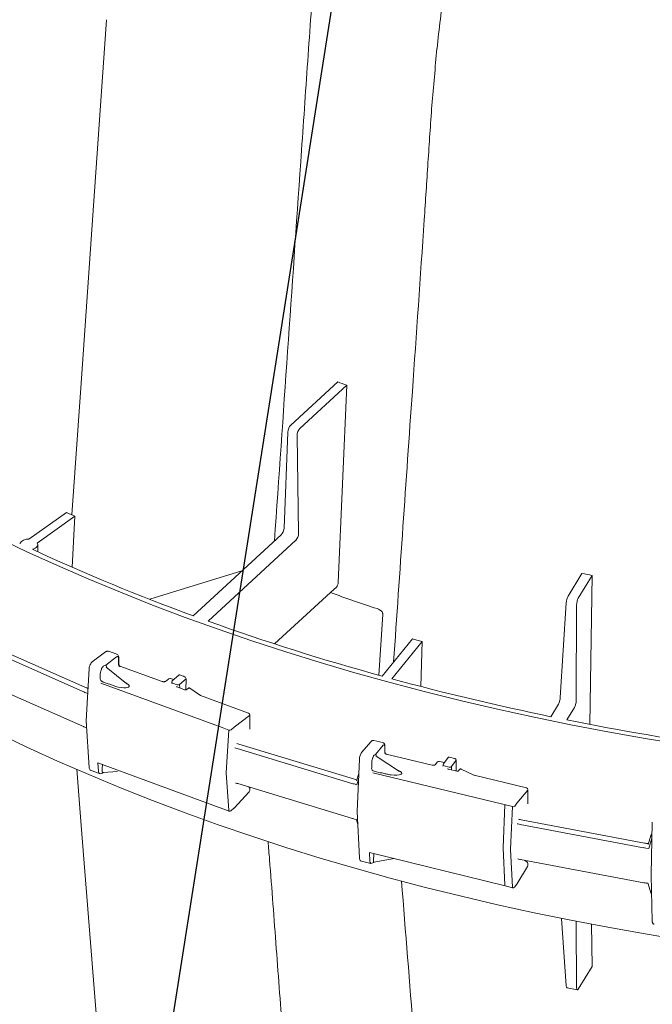
# Model space of a CAD drawing. Units: inches. Extents: x 5 to 2500, y -41 to 285.
# Drawn here: x 1796 to 1800, y -4 to 3 of the extents above; entities that cross this region are included whole.
import ezdxf
from ezdxf import colors
from ezdxf.entities.mleader import LeaderData, LeaderLine
from ezdxf.math import Vec2, Vec3

# ---------------------------------------------------------------- set-up
doc = ezdxf.new("R2010")
doc.units = ezdxf.units.IN
doc.header["$MEASUREMENT"] = 0
doc.styles.add('Notes', font='arial.ttf', dxfattribs={"height": 0.125})

# ---------------------------------------------------------------- blocks, each defined once
blk = doc.blocks.new('_Dot')
at = {"color": 0, "linetype": 'ByBlock', "lineweight": -2}
blk.add_line((-0.5, 0), (-1, 0), dxfattribs=at)
at = {"color": 0, "linetype": 'ByBlock', "const_width": 0.5}
blk.add_lwpolyline([(-0.25, 0, 1), (0.25, 0, 1)], format="xyb", close=True, dxfattribs=at)

msp = doc.modelspace()

# ---------------------------------------------------------------- linework, layer by layer
at = {"linetype": 'Continuous', "lineweight": 18}
for p, q in [((1798.7866, 3.0573), (1798.7867, 3.0583)), ((1798.0086, 0.4472), (1797.6409, 0.1092)), ((1798.08, 0.4213), (1797.7123, 0.0833)), ((1798.08, 0.4213), (1798.0129, -1.1236)), ((1797.6176, 0.0551), (1797.5886, -0.6964)), ((1797.6908, 0.0285), (1797.7027, -0.7377)), ((1795.5886, -0.7841), (1795.8838, -0.5736)), ((1795.6555, -0.8137), (1795.9502, -0.6036)), ((1795.9502, -0.6036), (1795.9274, -1.002)), ((1797.5653, -0.7505), (1796.8771, -1.3832)), ((1795.6596, -0.8827), (1795.6584, -0.8248)), ((1797.6812, -0.7925), (1796.993, -1.4252)), ((1797.2589, -1.0322), (1796.5368, -1.2525)), ((1799.9221, -1.0509), (1799.8138, -1.2287)), ((1800.0017, -1.0671), (1799.8933, -1.2449)), ((1800.0017, -1.0671), (1799.9845, -2.233)), ((1797.5141, -1.6032), (1797.9511, -1.2014)), ((1797.9986, -1.1579), (1797.9544, -1.1985)), ((1799.7527, -2.0217), (1799.7989, -1.2828)), ((1799.8766, -2.0469), (1799.8803, -1.2994)), ((1798.3312, -1.8483), (1798.362, -1.3733)), ((1795.2265, -1.5876), (1796.0288, -1.9423)), ((1798.3558, -1.8555), (1798.5955, -1.5632)), ((1798.4321, -1.8763), (1798.6706, -1.5853)), ((1798.6607, -1.9357), (1798.6706, -1.5853)), ((1796.0118, -1.9759), (1795.2094, -1.6212)), ((1796.1905, -1.6656), (1796.0853, -1.7444)), ((1796.2777, -1.6846), (1796.2135, -1.6611)), ((1796.0847, -1.7449), (1796.083, -1.7465)), ((1796.1818, -1.7719), (1796.177, -1.7742)), ((1796.1914, -1.7702), (1796.1818, -1.7719)), ((1796.1914, -1.7702), (1796.2753, -1.7047)), ((1796.291, -1.7161), (1796.2918, -1.7649)), ((1796.294, -1.7642), (1796.2931, -1.7116)), ((1796.0615, -1.796), (1796.0375, -2.2043)), ((1796.1498, -1.8276), (1796.1489, -1.8395)), ((1796.1683, -1.7818), (1796.1674, -1.7829)), ((1796.1702, -1.7797), (1796.1683, -1.7818)), ((1796.1721, -1.7779), (1796.1702, -1.7797)), ((1796.1761, -1.7748), (1796.1721, -1.7779)), ((1796.1721, -1.7779), (1796.1721, -1.7779)), ((1796.177, -1.7742), (1796.1761, -1.7748)), ((1796.3558, -1.9171), (1796.1947, -1.7856)), ((1796.1947, -1.7856), (1796.1947, -1.7856)), ((1796.6331, -1.8975), (1796.3029, -1.7767)), ((1796.7636, -1.8477), (1796.7131, -1.8932)), ((1795.2151, -1.8964), (1796.0174, -2.2511)), ((1796.154, -1.9119), (1797.1024, -2.2588)), ((1796.1592, -1.8959), (1796.1601, -1.8962)), ((1796.1601, -1.8962), (1796.1722, -1.9022)), ((1796.1722, -1.9022), (1796.2093, -1.9157)), ((1796.2093, -1.9157), (1796.224, -1.9196)), ((1796.224, -1.9196), (1796.2451, -1.9273)), ((1796.6864, -1.8758), (1796.6586, -1.8967)), ((1796.6586, -1.8967), (1796.6587, -1.8965)), ((1796.7245, -1.8829), (1796.6997, -1.8739)), ((1796.7084, -1.9031), (1796.708, -1.9122)), ((1796.751, -1.9235), (1796.7149, -1.9102)), ((1796.8207, -1.8757), (1796.7705, -1.9211)), ((1796.7705, -1.9211), (1796.7707, -1.9478)), ((1796.8207, -1.8757), (1796.8197, -1.9625)), ((1796.0501, -1.9906), (1796.0279, -1.9825)), ((1796.043, -1.9481), (1796.0524, -1.9516)), ((1796.3709, -1.9409), (1796.3709, -1.941)), ((1796.8091, -1.9618), (1796.7507, -1.9405)), ((1796.8395, -1.9499), (1796.8217, -1.9619)), ((1796.9329, -2.007), (1796.8501, -1.9499)), ((1797.31, -2.1451), (1796.9344, -2.0077)), ((1799.6786, -2.173), (1799.7378, -2.0758)), ((1797.3195, -2.1712), (1797.3193, -2.158)), ((1799.8044, -2.1985), (1799.8636, -2.1014)), ((1796.0375, -2.206), (1796.0616, -2.5697)), ((1797.1984, -2.2552), (1797.3172, -2.1626)), ((1797.3195, -2.1713), (1797.3195, -2.2698)), ((1796.0333, -2.2576), (1796.0411, -2.2604)), ((1797.1024, -2.2588), (1797.1552, -2.2782)), ((1797.1552, -2.2782), (1797.1351, -2.6099)), ((1797.1745, -2.2768), (1797.1984, -2.2551)), ((1797.2336, -2.3871), (1798.1318, -2.66)), ((1798.272, -2.3668), (1798.1956, -2.4544)), ((1798.3626, -2.3757), (1798.2925, -2.3588)), ((1798.1188, -2.695), (1797.2206, -2.4222)), ((1798.1951, -2.4551), (1798.1939, -2.4568)), ((1798.3059, -2.4685), (1798.3659, -2.3961)), ((1798.3771, -2.4062), (1798.3777, -2.4549)), ((1798.3788, -2.4536), (1798.3782, -2.4029)), ((1798.7484, -2.5526), (1798.3885, -2.4657)), ((1796.1348, -2.6011), (1796.1302, -2.5331)), ((1796.1302, -2.5331), (1797.1578, -2.9133)), ((1798.1792, -2.5057), (1798.162, -2.9161)), ((1798.2754, -2.5295), (1798.2748, -2.5414)), ((1798.2889, -2.4821), (1798.2882, -2.4833)), ((1798.2902, -2.4799), (1798.2889, -2.4821)), ((1798.2916, -2.4779), (1798.2902, -2.4799)), ((1798.2944, -2.4745), (1798.2916, -2.4779)), ((1798.2916, -2.4779), (1798.2916, -2.4779)), ((1798.2951, -2.4738), (1798.2944, -2.4745)), ((1798.2986, -2.4711), (1798.2951, -2.4738)), ((1798.3059, -2.4685), (1798.2986, -2.4711)), ((1798.492, -2.6014), (1798.3101, -2.4825)), ((1798.7915, -2.5274), (1798.7712, -2.5506)), ((1798.8447, -2.5324), (1798.8054, -2.5229)), ((1798.8732, -2.4935), (1798.8367, -2.5433)), ((1798.9368, -2.5145), (1798.9005, -2.5641)), ((1798.9368, -2.5145), (1798.9369, -2.5981)), ((1796.0769, -2.5943), (1796.1438, -2.6188)), ((1796.1638, -2.5906), (1796.1633, -2.5983)), ((1796.1676, -2.6101), (1796.1709, -2.6109)), ((1796.1709, -2.6111), (1796.284, -2.6014)), ((1797.1552, -2.908), (1797.1351, -2.6121)), ((1798.1744, -2.6185), (1798.157, -2.6764)), ((1798.2834, -2.6132), (1799.3768, -2.8772)), ((1798.2867, -2.5967), (1798.2877, -2.597)), ((1798.2877, -2.597), (1798.3014, -2.6017)), ((1798.3014, -2.6017), (1798.3419, -2.6114)), ((1798.3419, -2.6114), (1798.3575, -2.6138)), ((1798.3575, -2.6138), (1798.3805, -2.6194)), ((1798.5087, -2.6206), (1798.5087, -2.6206)), ((1798.834, -2.5511), (1798.8336, -2.5604)), ((1798.8821, -2.5684), (1798.8426, -2.5588)), ((1798.9407, -2.599), (1798.8768, -2.5836)), ((1798.9005, -2.5641), (1798.9009, -2.5894)), ((1798.965, -2.5851), (1798.9518, -2.5985)), ((1799.0751, -2.6312), (1798.9761, -2.5831)), ((1797.2254, -2.6971), (1798.1236, -2.9699)), ((1798.1475, -2.6642), (1798.1597, -2.6672)), ((1798.1726, -2.6614), (1798.1594, -2.7054)), ((1799.4878, -2.731), (1799.0775, -2.632)), ((1797.1963, -2.8891), (1797.3155, -2.7607)), ((1797.3193, -2.7513), (1797.3195, -2.738)), ((1798.1594, -2.7054), (1798.1366, -2.6999)), ((1799.4125, -2.8503), (1799.4975, -2.7478)), ((1799.4987, -2.7559), (1799.4985, -2.7445)), ((1799.4987, -2.7559), (1799.4987, -2.8544)), ((1799.3952, -2.874), (1799.4125, -2.8503)), ((1797.172, -2.9106), (1797.1959, -2.8896)), ((1798.162, -2.9173), (1798.1792, -3.279)), ((1799.3045, -3.1967), (1799.3192, -2.8632)), ((1799.3768, -2.8772), (1799.3623, -3.2106)), ((1798.1408, -2.9746), (1798.1529, -2.9776)), ((1798.1559, -2.9805), (1798.1667, -3.0162)), ((1799.4253, -2.9758), (1799.4309, -2.9772)), ((1799.4472, -2.9807), (1800.4122, -3.1623)), ((1800.4731, -3.0001), (1800.4633, -3.4117)), ((1799.42, -3.0128), (1799.4143, -3.0114)), ((1800.4035, -3.1984), (1799.4385, -3.0168)), ((1800.4628, -3.1021), (1800.4422, -3.1734)), ((1800.4702, -3.1229), (1800.4466, -3.2047)), ((1798.2607, -3.3045), (1798.2574, -3.2368)), ((1798.2574, -3.2368), (1799.3212, -3.4982)), ((1799.3045, -3.1989), (1799.3192, -3.4931)), ((1799.3768, -3.507), (1799.3623, -3.2128)), ((1800.4466, -3.2047), (1800.4225, -3.2014)), ((1800.4289, -3.165), (1800.4441, -3.167)), ((1798.1947, -3.3039), (1798.2678, -3.3215)), ((1798.2895, -3.2911), (1798.2887, -3.2989)), ((1798.2911, -3.3104), (1798.2929, -3.3109)), ((1798.2929, -3.3111), (1798.45, -3.2842)), ((1799.4186, -3.2862), (1799.4243, -3.2876)), ((1799.442, -3.2914), (1800.407, -3.473)), ((1799.4902, -3.3095), (1799.4747, -3.2976)), ((1799.4112, -3.4833), (1799.4964, -3.3449)), ((1799.4985, -3.3377), (1799.4987, -3.3261)), ((1800.4633, -3.4124), (1800.4731, -3.7728)), ((1799.3212, -3.4982), (1799.3789, -3.5121)), ((1799.3935, -3.5069), (1799.4108, -3.4839)), ((1800.4252, -3.4759), (1800.4377, -3.4776)), ((1800.4414, -3.4808), (1800.4629, -3.551)), ((1799.7989, -4.2803), (1799.7622, -3.7522)), ((1799.8803, -4.2969), (1799.8774, -3.7751)), ((1799.9959, -3.7974), (1800.0017, -4.1274)), ((1799.8933, -4.3052), (1800.0017, -4.1274)), ((1799.8052, -4.2959), (1799.8851, -4.3122))]:
    msp.add_line(p, q, dxfattribs=at)
at = {"linetype": 'Continuous', "lineweight": 18, "flags": 128}
for points in [[(1795.9271, -0.5939), (1795.9994, 0.4384), (1796.1019, 1.9028), (1796.1986, 3.2832)], [(1800.711, -2.3916), (1800.4169, -2.3436), (1800.1248, -2.2919), (1799.8346, -2.2365), (1799.5466, -2.1776), (1799.2609, -2.115), (1798.9776, -2.0489), (1798.6969, -1.9793), (1798.4188, -1.9061), (1798.1436, -1.8295), (1797.8713, -1.7495), (1797.602, -1.6661), (1797.336, -1.5793), (1797.0733, -1.4892), (1796.814, -1.3958), (1796.5583, -1.2993), (1796.3063, -1.1995), (1796.0581, -1.0966), (1795.8138, -0.9906), (1795.5735, -0.8816), (1795.3374, -0.7697)], [(1795.6555, -0.8137), (1795.658, -0.8209), (1795.6582, -0.8283), (1795.6561, -0.8355), (1795.6519, -0.8425), (1795.6456, -0.8489), (1795.6374, -0.8545), (1795.6276, -0.8592), (1795.6166, -0.8628)], [(1795.3374, -2.2998), (1795.5735, -2.4118), (1795.8138, -2.5208), (1796.0581, -2.6268), (1796.3063, -2.7297), (1796.5583, -2.8294), (1796.814, -2.926), (1797.0733, -3.0194), (1797.336, -3.1095), (1797.602, -3.1962), (1797.8713, -3.2796), (1798.1436, -3.3597), (1798.4188, -3.4363), (1798.6969, -3.5094), (1798.9776, -3.5791), (1799.2609, -3.6452), (1799.5466, -3.7077), (1799.8346, -3.7667), (1800.1248, -3.822), (1800.4169, -3.8737), (1800.711, -3.9217)], [(1796.1986, -5.5039), (1796.1019, -4.3006), (1795.9994, -3.0241), (1795.9641, -2.5845)], [(1798.7712, -2.5506), (1798.7714, -2.5504), (1798.7715, -2.5503)], [(1800.4731, -3.0001), (1800.4731, -3), (1800.4735, -2.9987)]]:
    msp.add_lwpolyline(points, dxfattribs=at)
at = {"linetype": 'Continuous', "lineweight": 18}
for centre, radius, start, end in [((1795.579, -0.8578), 0.0743, 82.56197, 146.16376), ((1802.5613, 14.1729), 16.5621, 245.20856, 249.92768), ((1803.3686, 16.3954), 18.9268, 250.31459, 254.64201), ((1796.3092, -1.765), 0.0174, 179.62704, 249.23121), ((1802.9269, 14.7661), 17.7157, 249.67403, 249.7986), ((1796.1758, -1.873), 0.0282, 194.40448, 233.91198), ((1796.6948, -1.8871), 0.0141, 69.90784, 126.82814), ((1796.7225, -1.9037), 0.0141, 132.07192, 177.47791), ((1796.7167, -1.9021), 0.00828, 186.54726, 257.74051), ((1796.7583, -1.9032), 0.0216, 250.34037, 304.1268), ((1803.8829, 18.2593), 20.8604, 254.85264, 258.37254), ((1797.3052, -2.1583), 0.0141, 0.98532, 69.90784), ((1797.3131, -2.1579), 0.00619, 311.16413, 358.71887), ((1796.0515, -2.2051), 0.0141, 176.63231, 183.77991), ((1804.1903, 19.7626), 22.3948, 258.70607, 262.01778), ((1797.1634, -2.2571), 0.0226, 248.56171, 299.26432), ((1798.3727, -2.4029), 0.00549, 324.13822, 0.24846), ((1798.3937, -2.4545), 0.016, 181.43356, 257.38637), ((1798.8021, -2.5366), 0.0141, 76.43027, 138.94122), ((1798.8481, -2.5516), 0.0141, 143.80609, 177.61725), ((1803.8446, 17.7637), 20.8523, 256.23969, 256.35143), ((1797.1525, -2.611), 0.0175, 176.38994, 183.61006), ((1798.2971, -2.5761), 0.0231, 194.96951, 243.35907), ((1798.8436, -2.5491), 0.00972, 191.35972, 264.3887), ((1798.8874, -2.5496), 0.0196, 254.2732, 312.11207), ((1797.3052, -2.7511), 0.0141, 317.1455, 359.04518), ((1799.4845, -2.7447), 0.0141, 0.70606, 76.43027), ((1799.4931, -2.7445), 0.00549, 324.13822, 0.24846), ((1797.1606, -2.9086), 0.0055, 174.23974, 239.25545), ((1797.1627, -2.9001), 0.0141, 249.90784, 311.36669), ((1798.176, -2.9167), 0.0141, 177.60084, 182.72152), ((1799.3829, -2.8578), 0.0203, 252.54403, 307.01093), ((1800.4763, -3.106), 0.0141, 112.6717, 163.88606), ((1800.4728, -3.102), 0.01, 180.75524, 256.3019), ((1799.3287, -3.1978), 0.0242, 177.39727, 182.60273), ((1799.3865, -3.2117), 0.0242, 177.39727, 182.60273), ((1799.4845, -3.3375), 0.0141, 328.36848, 359.31774), ((1800.4773, -3.4121), 0.0141, 178.62681, 181.56862), ((1799.3243, -3.494), 0.00519, 170.14601, 234.50526), ((1799.382, -3.5079), 0.00519, 170.14601, 234.50526), ((1799.3822, -3.4985), 0.0141, 256.43027, 323.05021), ((1800.4763, -3.5469), 0.0141, 197.043, 229.75694), ((1800.4691, -3.5487), 0.00663, 200.60569, 253.16123)]:
    msp.add_arc(centre, radius, start, end, dxfattribs=at)
at = {"lineweight": 18}
for centre, radius, start, end in [((1796.1508, -2.5926), 0.027, 254.74899, 317.91267), ((1798.2996, -3.3287), 0.0188, 110.93318, 141.65266), ((1798.2705, -3.2974), 0.0242, 263.61775, 306.26366)]:
    msp.add_arc(centre, radius, start, end, dxfattribs=at)
at = {"linetype": 'Continuous', "lineweight": 18}
for centre, major_axis, ratio, start_param, end_param in [((1797.64, 0.0751), (0.0152, 0.0393), 0.418927, 0.70481, 2.258153), ((1797.7133, 0.0485), (0.0135, 0.04), 0.449143, 0.68542, 2.238763), ((1797.5662, -0.7164), (0.0152, 0.0393), 0.418927, 3.846403, 5.399746), ((1797.6802, -0.7577), (0.0135, 0.04), 0.449143, 3.827012, 5.380355), ((1799.8127, -1.263), (0.0093, 0.0411), 0.255726, 0.648673, 2.132203), ((1799.8944, -1.2795), (0.0075, 0.0415), 0.285944, 0.636872, 2.120402), ((1796.1722, -1.821), (0.016, 0.0525), 0.419115, 5.485274, 6.126119), ((1796.2737, -1.7329), (0.0111, 0.0309), 0.43101, 5.432784, 6.881407), ((1796.1349, -1.944), (0.0075, 0.2452), 0.04893, 4.977573, 5.154223), ((1796.2803, -1.7834), (0.0247, 0.0049), 0.23467, 6.049453, 6.650341), ((1796.2791, -1.7727), (0.0281, -0.0016), 0.510364, 5.753989, 5.867438), ((1796.2659, -1.9048), (0.109, -0.0316), 0.24919, 6.266781, 7.22106), ((1796.2667, -1.8927), (0.1018, -0.0431), 0.197524, 0.548582, 0.593489), ((1796.1547, -1.8704), (0.2345, -0.0012), 0.570288, 4.060254, 4.144512), ((1796.1547, -1.8474), (0.2065, 0.0008), 0.578188, 4.054602, 4.13886), ((1796.2697, -1.9022), (0.106, -0.033), 0.297513, 4.991831, 5.868721), ((1796.2866, -1.91), (0.0867, -0.027), 0.297513, 5.868721, 6.118553), ((1796.2857, -1.9106), (0.0892, -0.0258), 0.24919, 6.046055, 6.266781), ((1799.7388, -2.0416), (0.0093, 0.0411), 0.255726, 3.790265, 5.273795), ((1799.8626, -2.0668), (0.0075, 0.0415), 0.285944, 3.778465, 5.261995), ((1796.7615, -2.5824), (0.4369, 0.3273), 0.016903, 6.270523, 6.274286), ((1797.3301, -2.2814), (0.2064, 0.0007), 0.5786, 4.139574, 4.223832), ((1798.3648, -2.4244), (0.0075, 0.0319), 0.308394, 5.390703, 6.839327), ((1797.3301, -2.3043), (0.2345, -0.001), 0.570171, 4.144582, 4.22884), ((1798.365, -2.4745), (0.0263, 0.0069), 0.234648, 6.136823, 6.694682), ((1798.2607, -2.6473), (0.0055, 0.2458), 0.053018, 4.982237, 5.158887), ((1798.2921, -2.521), (0.011, 0.054), 0.297891, 5.548398, 6.096661), ((1798.3642, -2.4639), (0.0281, -0.0011), 0.505193, 5.91478, 6.02823), ((1796.16, -2.5748), (0.0163, 0.0439), 0.44125, 2.365604, 3.138551), ((1796.1424, -2.4769), (-0.0011, 0.2397), 0.098957, 4.217692, 4.420984), ((1798.3948, -2.5952), (0.1162, -0.022), 0.22657, 0.03753, 0.878033), ((1798.4166, -2.5983), (0.0932, -0.0196), 0.270843, 5.920056, 6.169888), ((1798.416, -2.599), (0.0951, -0.018), 0.22657, 6.099989, 6.320715), ((1798.2282, -2.5771), (0.2344, -0.0009), 0.570084, 4.228968, 4.313226), ((1798.2282, -2.5541), (0.2063, 0.0006), 0.578975, 4.224663, 4.308921), ((1798.3977, -2.5923), (0.1139, -0.0239), 0.270843, 5.043166, 5.920056), ((1797.3056, -2.7305), (0.0123, -0.0105), 0.619172, 0.968924, 1.487055), ((1797.3053, -2.7439), (0.0082, 0.0183), 0.632629, 5.307802, 5.805151), ((1799.0954, -3.2143), (0.3171, 0.3642), 0.015681, 6.265176, 6.268939), ((1799.5114, -2.8671), (0.2063, 0.0005), 0.579301, 4.309856, 4.394114), ((1799.5114, -2.89), (0.2343, -0.0007), 0.57002, 4.313406, 4.397665), ((1800.4763, -3.0715), (0.2343, -0.0005), 0.569976, 4.39789, 4.482148), ((1800.4763, -3.0486), (0.2062, 0.0004), 0.57957, 4.395138, 4.479396), ((1798.279, -3.276), (0.0112, 0.0455), 0.319574, 2.321896, 3.094843), ((1798.2661, -3.1796), (-0.0009, 0.2396), 0.108171, 4.227839, 4.43639), ((1799.4847, -3.3168), (0.0128, -0.01), 0.562428, 1.070563, 1.588694), ((1799.4846, -3.3304), (0.0062, 0.0189), 0.670318, 5.149348, 5.812758), ((1799.8127, -4.2544), (0.0075, 0.0415), 0.285944, 2.294935, 3.135311), ((1799.8944, -4.271), (0.0093, 0.0411), 0.255726, 2.306736, 3.790265)]:
    msp.add_ellipse(centre, major_axis=major_axis, ratio=ratio, start_param=start_param, end_param=end_param, dxfattribs=at)
for points, knots in [([(1797.5132, -0.7984), (1797.5475, -0.3036), (1797.5819, 0.1911), (1797.6505, 1.1806), (1797.6849, 1.6754), (1797.7363, 2.4174), (1797.7534, 2.6648), (1797.7791, 3.0358), (1797.7877, 3.1595), (1797.8006, 3.3451), (1797.805, 3.4069), (1797.8114, 3.4997), (1797.8135, 3.5306), (1797.8178, 3.5924), (1797.8198, 3.6233), (1797.8241, 3.6851), (1797.8264, 3.7161), (1797.831, 3.7782), (1797.8335, 3.8094), (1797.8414, 3.9032), (1797.8473, 3.966), (1797.8668, 4.1551), (1797.8823, 4.2823), (1797.9358, 4.667), (1797.9809, 4.9276), (1798.0355, 5.1924)], [0, 0, 0, 0, 0.25, 0.25, 0.5, 0.5, 0.625, 0.625, 0.6875, 0.6875, 0.71875, 0.71875, 0.734375, 0.734375, 0.75, 0.75, 0.765625, 0.765625, 0.78125, 0.78125, 0.8125, 0.8125, 0.875, 0.875, 1, 1, 1, 1]), ([(1799.1295, 4.9653), (1799.0884, 4.7997), (1799.0505, 4.6358), (1798.9808, 4.3113), (1798.9491, 4.1507), (1798.8919, 3.8329), (1798.8664, 3.6756), (1798.8219, 3.3644), (1798.8028, 3.2104), (1798.7867, 3.0583)], [0, 0, 0, 0, 0.25, 0.25, 0.5, 0.5, 0.75, 0.75, 1, 1, 1, 1]), ([(1798.4466, -1.7449), (1798.4952, -1.0386), (1798.5748, 0.1153), (1798.6673, 1.4177), (1798.7161, 2.1644), (1798.7446, 2.6127), (1798.7726, 2.9091), (1798.7866, 3.0573)], [0, 0, 0, 0, 0.441009, 0.720496, 0.813671, 0.906844, 1, 1, 1, 1]), ([(1798.0129, -1.1236), (1798.0128, -1.1266), (1798.0123, -1.1298), (1798.0108, -1.1364), (1798.0097, -1.1397), (1798.0058, -1.1491), (1798.0023, -1.1545), (1797.9986, -1.1579)], [0, 0, 0, 0, 0.25, 0.25, 0.5, 0.5, 1, 1, 1, 1]), ([(1798.3181, -1.3273), (1798.3251, -1.3296), (1798.3313, -1.3324), (1798.3396, -1.3373), (1798.3422, -1.3391), (1798.347, -1.3428), (1798.3491, -1.3448), (1798.3548, -1.3508), (1798.3577, -1.3551), (1798.3605, -1.3618), (1798.3612, -1.3641), (1798.362, -1.3686), (1798.3621, -1.371), (1798.362, -1.3733)], [0, 0, 0, 0, 0.25, 0.25, 0.375, 0.375, 0.5, 0.5, 0.75, 0.75, 0.875, 0.875, 1, 1, 1, 1]), ([(1796.2132, -1.6615), (1796.212, -1.661), (1796.2081, -1.6592), (1796.2006, -1.6602), (1796.1945, -1.6628), (1796.1913, -1.6651), (1796.1905, -1.6656)], [0, 0, 0, 0, 0.160662, 0.516703, 0.883862, 1, 1, 1, 1]), ([(1796.2931, -1.7116), (1796.2929, -1.709), (1796.2925, -1.7025), (1796.2894, -1.694), (1796.2837, -1.687), (1796.279, -1.6855), (1796.2774, -1.685)], [0, 0, 0, 0, 0.225573, 0.57048, 0.850197, 1, 1, 1, 1]), ([(1796.0676, -1.7712), (1796.0663, -1.7744), (1796.063, -1.7826), (1796.0621, -1.7909), (1796.0615, -1.796)], [0, 0, 0, 0, 0.390536, 1, 1, 1, 1]), ([(1796.083, -1.7465), (1796.0813, -1.7483), (1796.0763, -1.7536), (1796.0708, -1.7622), (1796.0683, -1.7693), (1796.0676, -1.7712)], [0, 0, 0, 0, 0.282894, 0.812585, 1, 1, 1, 1]), ([(1796.3024, -1.7763), (1796.3018, -1.7761), (1796.2997, -1.7754), (1796.2966, -1.7724), (1796.2943, -1.7683), (1796.2942, -1.7654), (1796.2941, -1.7644)], [0, 0, 0, 0, 0.120609, 0.443316, 0.793075, 1, 1, 1, 1]), ([(1796.1575, -1.8002), (1796.1555, -1.8055), (1796.152, -1.8149), (1796.1504, -1.8238), (1796.1498, -1.8276)], [0, 0, 0, 0, 0.572028, 1, 1, 1, 1]), ([(1796.1674, -1.7829), (1796.165, -1.7863), (1796.1614, -1.7915), (1796.1585, -1.7979), (1796.1575, -1.8002)], [0, 0, 0, 0, 0.647717, 1, 1, 1, 1]), ([(1796.7636, -1.8477), (1796.7637, -1.8476), (1796.7645, -1.8465), (1796.7671, -1.8457), (1796.7703, -1.8456), (1796.7724, -1.8462), (1796.7732, -1.8465)], [0, 0, 0, 0, 0.05458, 0.421897, 0.788604, 1, 1, 1, 1]), ([(1796.6586, -1.8967), (1796.6582, -1.8969), (1796.6574, -1.8974), (1796.6542, -1.8986), (1796.6497, -1.8994), (1796.6441, -1.8996), (1796.638, -1.899), (1796.6347, -1.898), (1796.6331, -1.8975)], [0, 0, 0, 0, 0.1485783, 0.2908556, 0.4517911, 0.6316604, 0.8219224, 1, 1, 1, 1]), ([(1796.8093, -1.8598), (1796.8123, -1.8609), (1796.8153, -1.8633), (1796.8195, -1.8692), (1796.8207, -1.8726), (1796.8207, -1.8757)], [0, 0, 0, 0, 0.5, 0.5, 1, 1, 1, 1]), ([(1796.2451, -1.9273), (1796.253, -1.9301), (1796.2676, -1.9352), (1796.2827, -1.9397), (1796.2895, -1.9417)], [0, 0, 0, 0, 0.5500544, 1, 1, 1, 1]), ([(1796.7507, -1.9405), (1796.7496, -1.94), (1796.7475, -1.9392), (1796.7461, -1.938), (1796.7461, -1.938), (1796.7461, -1.9381)], [0, 0, 0, 0, 0.393128, 0.75325, 1, 1, 1, 1]), ([(1796.8217, -1.9619), (1796.8217, -1.9619), (1796.8217, -1.9619), (1796.8208, -1.9623), (1796.8192, -1.9627), (1796.8169, -1.963), (1796.8142, -1.9629), (1796.8115, -1.9626), (1796.8098, -1.9621), (1796.8092, -1.9619), (1796.8091, -1.9618)], [0, 0, 0, 0, 0.095575, 0.221199, 0.352543, 0.499374, 0.661717, 0.831707, 0.976017, 1, 1, 1, 1]), ([(1796.8502, -1.95), (1796.8494, -1.9495), (1796.8476, -1.9484), (1796.8444, -1.9481), (1796.8414, -1.9486), (1796.84, -1.9496), (1796.8394, -1.95)], [0, 0, 0, 0, 0.238371, 0.534337, 0.832433, 1, 1, 1, 1]), ([(1796.9344, -2.0077), (1796.9342, -2.0076), (1796.9336, -2.0074), (1796.9331, -2.0071), (1796.933, -2.007), (1796.9329, -2.007)], [0, 0, 0, 0, 0.2444546, 0.7786416, 1, 1, 1, 1]), ([(1796.0174, -2.2511), (1796.0187, -2.2517), (1796.0239, -2.254), (1796.0293, -2.256), (1796.0333, -2.2576)], [0, 0, 0, 0, 0.250325, 1, 1, 1, 1]), ([(1798.2923, -2.359), (1798.29, -2.3586), (1798.2853, -2.358), (1798.2788, -2.3607), (1798.2747, -2.3638), (1798.2725, -2.3661), (1798.272, -2.3668)], [0, 0, 0, 0, 0.286096, 0.566244, 0.881026, 1, 1, 1, 1]), ([(1798.3782, -2.4029), (1798.3781, -2.4006), (1798.3778, -2.3944), (1798.3758, -2.3865), (1798.3706, -2.3796), (1798.3654, -2.376), (1798.3625, -2.3759), (1798.362, -2.3759)], [0, 0, 0, 0, 0.199982, 0.521903, 0.762068, 0.963753, 1, 1, 1, 1]), ([(1798.1939, -2.4568), (1798.1927, -2.4587), (1798.189, -2.4644), (1798.1843, -2.4765), (1798.1803, -2.492), (1798.1795, -2.5013), (1798.1792, -2.5057)], [0, 0, 0, 0, 0.153838, 0.4586, 0.744465, 1, 1, 1, 1]), ([(1798.3879, -2.4655), (1798.3877, -2.4654), (1798.3862, -2.4651), (1798.3829, -2.463), (1798.38, -2.4593), (1798.3788, -2.4557), (1798.3789, -2.4542), (1798.3789, -2.454)], [0, 0, 0, 0, 0.05688, 0.355071, 0.669023, 0.950453, 1, 1, 1, 1]), ([(1798.2811, -2.5014), (1798.2797, -2.5069), (1798.2772, -2.5165), (1798.276, -2.5256), (1798.2754, -2.5295)], [0, 0, 0, 0, 0.5720275, 1, 1, 1, 1]), ([(1798.2882, -2.4833), (1798.2865, -2.4869), (1798.2839, -2.4924), (1798.2819, -2.499), (1798.2811, -2.5014)], [0, 0, 0, 0, 0.647717, 1, 1, 1, 1]), ([(1798.8733, -2.4937), (1798.8737, -2.4931), (1798.8749, -2.4914), (1798.878, -2.49), (1798.8815, -2.4895), (1798.8838, -2.49), (1798.8847, -2.4902)], [0, 0, 0, 0, 0.1860404, 0.5022815, 0.8179987, 1, 1, 1, 1]), ([(1798.9242, -2.4998), (1798.9258, -2.5002), (1798.9275, -2.5009), (1798.9306, -2.5028), (1798.932, -2.504), (1798.9355, -2.5081), (1798.9368, -2.5114), (1798.9368, -2.5145)], [0, 0, 0, 0, 0.25, 0.25, 0.5, 0.5, 1, 1, 1, 1]), ([(1796.0616, -2.5697), (1796.0618, -2.5723), (1796.0625, -2.5785), (1796.0663, -2.5866), (1796.072, -2.5927), (1796.0761, -2.5936), (1796.0772, -2.5939)], [0, 0, 0, 0, 0.246025, 0.60009, 0.893986, 1, 1, 1, 1]), ([(1796.1633, -2.5983), (1796.1636, -2.6007), (1796.1644, -2.6062), (1796.1664, -2.6087), (1796.1676, -2.6101)], [0, 0, 0, 0, 0.4313099, 1, 1, 1, 1]), ([(1798.3805, -2.6194), (1798.3892, -2.6214), (1798.405, -2.625), (1798.4213, -2.6279), (1798.4286, -2.6292)], [0, 0, 0, 0, 0.550054, 1, 1, 1, 1]), ([(1798.7712, -2.5506), (1798.7712, -2.5506), (1798.7712, -2.5506), (1798.7696, -2.5516), (1798.7665, -2.5527), (1798.7618, -2.5535), (1798.756, -2.5537), (1798.7514, -2.5532), (1798.749, -2.5527), (1798.7484, -2.5526)], [0, 0, 0, 0, 0.0941906, 0.2360777, 0.3851135, 0.5545384, 0.7431005, 0.9414129, 1, 1, 1, 1]), ([(1798.8768, -2.5836), (1798.8755, -2.5832), (1798.8728, -2.5824), (1798.8704, -2.5812), (1798.8693, -2.5802), (1798.8695, -2.5804), (1798.8695, -2.5805)], [0, 0, 0, 0, 0.312055, 0.616518, 0.894917, 1, 1, 1, 1]), ([(1798.9519, -2.5985), (1798.9519, -2.5985), (1798.9519, -2.5985), (1798.9508, -2.5989), (1798.9491, -2.5993), (1798.9467, -2.5996), (1798.944, -2.5995), (1798.9419, -2.5993), (1798.9409, -2.599), (1798.9407, -2.599)], [0, 0, 0, 0, 0.128343, 0.268373, 0.417405, 0.584611, 0.768554, 0.946248, 1, 1, 1, 1]), ([(1798.9763, -2.5833), (1798.9761, -2.5832), (1798.9751, -2.5825), (1798.9726, -2.582), (1798.9691, -2.5824), (1798.9665, -2.5836), (1798.9654, -2.5848), (1798.9651, -2.5852)], [0, 0, 0, 0, 0.036304, 0.314167, 0.601151, 0.87756, 1, 1, 1, 1]), ([(1797.21, -2.692), (1797.211, -2.6923), (1797.216, -2.6942), (1797.2212, -2.6958), (1797.2254, -2.6971)], [0, 0, 0, 0, 0.191959, 1, 1, 1, 1]), ([(1799.0775, -2.632), (1799.0773, -2.6319), (1799.0764, -2.6317), (1799.0756, -2.6314), (1799.0752, -2.6312), (1799.0751, -2.6312)], [0, 0, 0, 0, 0.249793, 0.8342, 1, 1, 1, 1]), ([(1798.1236, -2.9699), (1798.1251, -2.9704), (1798.1307, -2.972), (1798.1365, -2.9735), (1798.1408, -2.9746)], [0, 0, 0, 0, 0.250228, 1, 1, 1, 1]), ([(1798.1528, -2.9776), (1798.1532, -2.9777), (1798.1542, -2.9781), (1798.1554, -2.9792), (1798.1557, -2.9802), (1798.1558, -2.9805)], [0, 0, 0, 0, 0.3233, 0.728189, 1, 1, 1, 1]), ([(1797.8581, -6.4346), (1797.8329, -6.3565), (1797.7826, -6.2004), (1797.7292, -5.9713), (1797.6899, -5.7598), (1797.6616, -5.5701), (1797.6232, -5.2135), (1797.5804, -4.6837), (1797.5275, -3.9875), (1797.4892, -3.4753), (1797.467, -3.1968), (1797.4632, -3.1496)], [0, 0, 0, 0, 0.087531, 0.175062, 0.234319, 0.293602, 0.352857, 0.554809, 0.756782, 0.958755, 1, 1, 1, 1]), ([(1798.1792, -3.279), (1798.1794, -3.2813), (1798.1798, -3.2869), (1798.1822, -3.2941), (1798.1872, -3.3009), (1798.1921, -3.3028), (1798.1942, -3.3037)], [0, 0, 0, 0, 0.223157, 0.540777, 0.79236, 1, 1, 1, 1]), ([(1798.2887, -3.2989), (1798.2889, -3.3012), (1798.2892, -3.3067), (1798.2904, -3.309), (1798.2911, -3.3104)], [0, 0, 0, 0, 0.43131, 1, 1, 1, 1]), ([(1799.4243, -3.2876), (1799.4257, -3.288), (1799.4316, -3.2894), (1799.4375, -3.2905), (1799.442, -3.2914)], [0, 0, 0, 0, 0.250186, 1, 1, 1, 1]), ([(1798.5084, -3.4587), (1798.5404, -3.8579), (1798.5954, -4.5432), (1798.6637, -5.4279), (1798.7114, -6.0411), (1798.744, -6.4319), (1798.7662, -6.6844), (1798.779, -6.8127), (1798.7873, -6.8763), (1798.7874, -6.877)], [0, 0, 0, 0, 0.3508833, 0.6022194, 0.7791448, 0.8895236, 0.9454721, 0.9993583, 1, 1, 1, 1]), ([(1800.407, -3.473), (1800.4085, -3.4733), (1800.4145, -3.4744), (1800.4206, -3.4752), (1800.4252, -3.4759)], [0, 0, 0, 0, 0.250146, 1, 1, 1, 1]), ([(1800.4376, -3.4777), (1800.438, -3.4777), (1800.439, -3.4779), (1800.4403, -3.4789), (1800.4411, -3.4799), (1800.4413, -3.4807), (1800.4413, -3.4808)], [0, 0, 0, 0, 0.24026, 0.569498, 0.925485, 1, 1, 1, 1]), ([(1800.4731, -3.7728), (1800.4732, -3.7748), (1800.4735, -3.7799), (1800.4745, -3.7855), (1800.4772, -3.7914), (1800.4814, -3.7955), (1800.4855, -3.7978), (1800.488, -3.7977), (1800.4885, -3.7977)], [0, 0, 0, 0, 0.193302, 0.478207, 0.652425, 0.806391, 0.959508, 1, 1, 1, 1])]:
    msp.add_open_spline(points, degree=3, knots=knots, dxfattribs=at)
for points in [[(1798.08, 0.4213), (1798.0561, 0.4299), (1798.0323, 0.4385), (1798.0086, 0.4472)], [(1795.9271, -0.5939), (1795.9127, -0.5872), (1795.8982, -0.5804), (1795.8838, -0.5736)], [(1795.9502, -0.6036), (1795.9423, -0.6006), (1795.9345, -0.5974), (1795.9271, -0.5939)], [(1800.0017, -1.0671), (1799.9751, -1.0617), (1799.9486, -1.0563), (1799.9221, -1.0509)], [(1797.9511, -1.2014), (1797.9519, -1.2008), (1797.9526, -1.2001), (1797.9533, -1.1995)], [(1797.9511, -1.2014), (1798.0722, -1.2446), (1798.1945, -1.2866), (1798.3181, -1.3273)], [(1797.9544, -1.1985), (1797.954, -1.1989), (1797.9537, -1.1992), (1797.9533, -1.1995)], [(1798.6289, -1.574), (1798.6173, -1.5708), (1798.6062, -1.5672), (1798.5955, -1.5632)], [(1798.6706, -1.5853), (1798.6567, -1.5816), (1798.6428, -1.5778), (1798.6289, -1.574)]]:
    msp.add_open_spline(points, degree=3, dxfattribs=at)

# ---------------------------------------------------------------- leaders
at = {"lineweight": 18}
ml = msp.add_multileader_mtext('Standard', dxfattribs=at)
ml.set_content('SIDE INLET/\\POUTLET (TYP.)', color=256, style='Notes')
ml.set_leader_properties()
ml.set_arrow_properties(name='DOT')
ml.build(insert=Vec2(0, 0))
ml.multileader.update_dxf_attribs({"dogleg_length": 1, "arrow_head_size": 2})
ctx = ml.context
ctx.base_point, ctx.char_height, ctx.arrow_head_size, ctx.landing_gap_size, ctx.plane_origin = Vec3(1773.093, -10.8808), 2, 2, 1, Vec3(1765.51, 10.0018)
notes = []
notes.append((ctx, [(0, (1, 1, 0), (1795.715, -10.8808), (-1, 0), 1, [(0, [(1798.8098, 8.762)], 0, [])])]))
ctx.mtext.insert, ctx.mtext.flow_direction = Vec3(1774.093, -9.8808), 5
for ctx, leaders in notes:
    for number, flags, end, landing, length, lines in leaders:
        leader = LeaderData()
        leader.index, (leader.has_last_leader_line, leader.has_dogleg_vector, leader.attachment_direction) = number, flags
        leader.last_leader_point, leader.dogleg_vector, leader.dogleg_length = Vec3(end), Vec3(landing), length
        for number, points, colour, breaks in lines:
            line = LeaderLine()
            line.index, line.vertices, line.color, line.breaks = number, Vec3.list(points), colors.encode_raw_color(colour), breaks
            leader.lines.append(line)
        ctx.leaders.append(leader)

doc.saveas('drawing.dxf')
